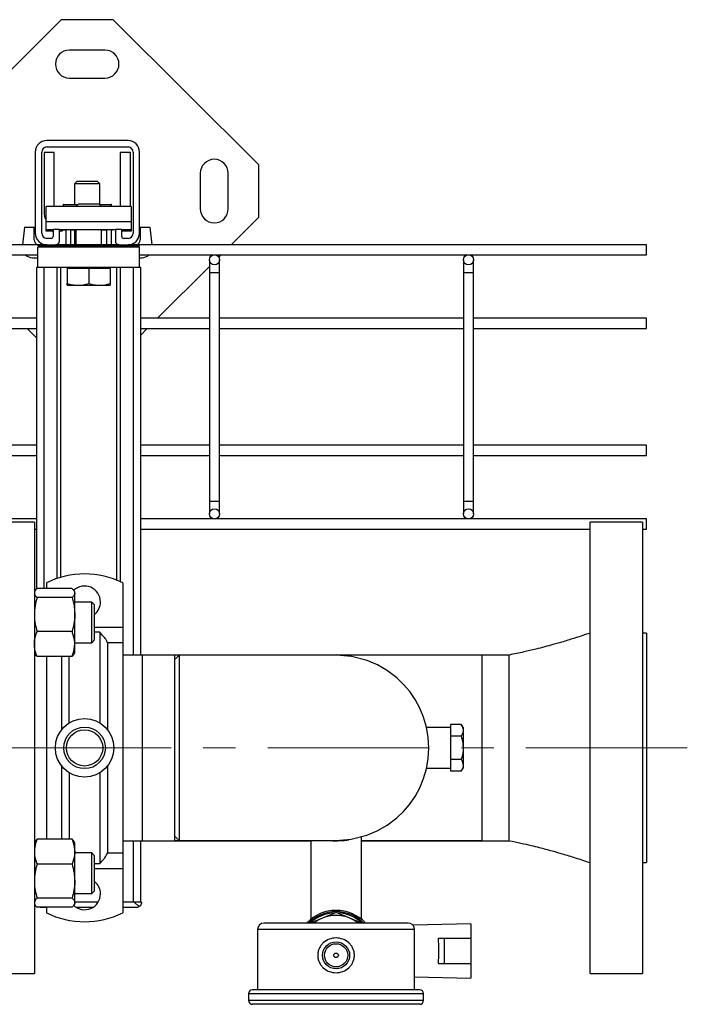
# Model space of a CAD drawing. Units: inches. Extents: x 2100 to 7696, y 704 to 4845.
# Drawn here: x 5159 to 5422, y 3626 to 4014 of the extents above; entities that cross this region are included whole.
import ezdxf

# ---------------------------------------------------------------- set-up
doc = ezdxf.new("R2010")
doc.units = ezdxf.units.IN
doc.header["$MEASUREMENT"] = 0
doc.linetypes.add('CENTERX2', pattern=[20.32, 12.7, -2.54, 2.54, -2.54])
doc.layers.get('0').update_dxf_attribs({"lineweight": 0})
for name, color, linetype, lineweight in [('CABLE_TRAY', 2, 'Continuous', 0), ('CENTERLINE', 1, 'CENTERX2', 0), ('PIPE_SUPPORT', 5, 'Continuous', 0), ('PIPING', 3, 'Continuous', 0)]:
    doc.layers.add(name, color=color, linetype=linetype, lineweight=lineweight)

msp = doc.modelspace()

# ---------------------------------------------------------------- linework, layer by layer
at = {"color": 7, "linetype": 'Continuous', "lineweight": 25}
for p, q in [((5332.69, 3735.95), (5328.41, 3735.95)), ((5328.41, 3735.95), (5328.41, 3731.33)), ((5333.41, 3734.72), (5332.69, 3735.95)), ((5328.41, 3734.72), (5319.12, 3734.72)), ((5332.69, 3731.33), (5328.41, 3731.33)), ((5328.41, 3731.33), (5328.41, 3722.1)), ((5333.41, 3734.72), (5333.41, 3733.64)), ((5333.41, 3733.64), (5333.41, 3726.72)), ((5333.41, 3726.72), (5333.41, 3719.79)), ((5332.69, 3722.1), (5328.41, 3722.1)), ((5328.41, 3722.1), (5328.41, 3717.48)), ((5333.41, 3719.79), (5333.41, 3718.72)), ((5319.1, 3718.72), (5328.41, 3718.72)), ((5332.69, 3717.48), (5328.41, 3717.48)), ((5332.69, 3717.48), (5333.41, 3718.72)), ((5273.41, 3690.2), (5273.41, 3659.2)), ((5293.41, 3659.21), (5293.41, 3691.53)), ((5283.41, 3661.87), (5278.05, 3659.65)), ((5288.76, 3659.65), (5283.41, 3661.87)), ((5311.77, 3657.71), (5255.05, 3657.71)), ((5278.05, 3659.65), (5273.38, 3657.71)), ((5293.44, 3657.71), (5288.76, 3659.65)), ((5336.41, 3657.47), (5313.69, 3656.83)), ((5336.41, 3657.47), (5336.41, 3651.72)), ((5252.51, 3655.17), (5252.51, 3631.42)), ((5314.31, 3631.42), (5314.31, 3655.17)), ((5323.7, 3651.72), (5325.91, 3651.72)), ((5325.91, 3651.72), (5325.91, 3641.72)), ((5325.91, 3651.72), (5336.41, 3651.72)), ((5336.41, 3651.72), (5336.41, 3641.72)), ((5323.7, 3641.72), (5325.91, 3641.72)), ((5325.91, 3641.72), (5336.41, 3641.72)), ((5336.41, 3641.72), (5336.41, 3635.97)), ((5314.31, 3636.58), (5336.41, 3635.97)), ((5316.34, 3631.42), (5250.48, 3631.42)), ((5248.95, 3629.9), (5248.95, 3627.23)), ((5317.86, 3627.23), (5317.86, 3629.9)), ((5316.34, 3625.71), (5250.48, 3625.71))]:
    msp.add_line(p, q, dxfattribs=at)
at = {"color": 8, "linetype": 'Continuous', "lineweight": 25}
for p, q in [((5314.31, 3655.17), (5252.51, 3655.17)), ((5317.86, 3629.9), (5248.95, 3629.9)), ((5317.86, 3627.23), (5248.95, 3627.23))]:
    msp.add_line(p, q, dxfattribs=at)
at = {"color": 7, "linetype": 'Continuous', "lineweight": 25}
for radius in [5.33, 4.57, 0.897]:
    msp.add_circle((5283.41, 3645.01), radius, dxfattribs=at)
for centre, radius, start, end in [((5283.41, 3646.72), 16, 43.9333, 136.343), ((5283.41, 3646.72), 15.5, 44.5904, 135.4611), ((5283.41, 3646.72), 15, 92.3022, 132.4939), ((5283.41, 3646.72), 15, 47.8142, 86.711), ((5255.05, 3655.17), 2.54, 90, 180), ((5283.41, 3646.72), 14, 112.5, 127.6987), ((5283.41, 3646.72), 14, 67.5, 112.5), ((5283.41, 3646.72), 14, 52.5871, 67.5), ((5311.77, 3655.17), 2.54, 0, 90), ((5250.48, 3629.9), 1.52, 90, 180), ((5316.34, 3629.9), 1.52, 0, 90), ((5250.48, 3627.23), 1.52, 180, 270), ((5316.34, 3627.23), 1.52, 270, 0)]:
    msp.add_arc(centre, radius, start, end, dxfattribs=at)
msp.add_ellipse((5322.58, 3646.72), major_axis=(0, 10.36), ratio=0.123458, start_param=4.208933, end_param=5.215845, dxfattribs=at)
for points, knots in [([(5332.69, 3735.95), (5332.89, 3735.58), (5333.29, 3734.82), (5333.37, 3734.04), (5333.41, 3733.64)], [0, 0, 0, 0, 0.495458, 1, 1, 1, 1]), ([(5333.41, 3733.64), (5333.41, 3733.59), (5333.4, 3733.17), (5333.24, 3732.39), (5332.88, 3731.69), (5332.69, 3731.33)], [0, 0, 0, 0, 0.070086, 0.530782, 1, 1, 1, 1]), ([(5332.69, 3731.33), (5332.78, 3731.01), (5333.2, 3729.51), (5333.32, 3727.94), (5333.41, 3726.72)], [0, 0, 0, 0, 0.214977, 1, 1, 1, 1]), ([(5333.41, 3726.72), (5333.4, 3726.35), (5333.36, 3724.79), (5332.98, 3723.26), (5332.69, 3722.1)], [0, 0, 0, 0, 0.234974, 1, 1, 1, 1]), ([(5332.69, 3722.1), (5332.89, 3721.72), (5333.29, 3720.96), (5333.37, 3720.18), (5333.41, 3719.79)], [0, 0, 0, 0, 0.495458, 1, 1, 1, 1]), ([(5333.41, 3719.79), (5333.41, 3719.73), (5333.4, 3719.32), (5333.24, 3718.54), (5332.88, 3717.83), (5332.69, 3717.48)], [0, 0, 0, 0, 0.070086, 0.530782, 1, 1, 1, 1]), ([(5283.41, 3651.87), (5284.33, 3651.77), (5286.18, 3651.58), (5288.18, 3650.29), (5289.39, 3648.92), (5290.09, 3647.72), (5290.52, 3646.4), (5290.67, 3645.01), (5290.52, 3643.63), (5290.09, 3642.31), (5289.39, 3641.11), (5288.17, 3639.73), (5286.18, 3638.5), (5283.41, 3637.99), (5280.63, 3638.5), (5278.64, 3639.73), (5277.42, 3641.11), (5276.73, 3642.31), (5276.29, 3643.62), (5276.14, 3645.01), (5276.29, 3646.4), (5276.73, 3647.72), (5277.42, 3648.92), (5278.64, 3650.29), (5280.63, 3651.58), (5282.48, 3651.77), (5283.41, 3651.87)], [0, 0, 0, 0, 0.06245, 0.124874, 0.156101, 0.187485, 0.21866, 0.250006, 0.281305, 0.312546, 0.343939, 0.37517, 0.437554, 0.500064, 0.562399, 0.624725, 0.656119, 0.687316, 0.71866, 0.749946, 0.781181, 0.812567, 0.843795, 0.87516, 0.937467, 1, 1, 1, 1])]:
    msp.add_open_spline(points, degree=3, knots=knots, dxfattribs=at)
at = {"layer": 'CABLE_TRAY', "linetype": 'Continuous', "lineweight": 25}
for p, q in [((5166.04, 3924.91), (4176.03, 3924.91)), ((5405.53, 3924.91), (5206.04, 3924.91)), ((5405.53, 3920.91), (5405.53, 3924.91)), ((4176.03, 3920.91), (5166.04, 3920.91)), ((5206.04, 3920.91), (5405.53, 3920.91)), ((5233.53, 3918.91), (5233.53, 3913.91)), ((5237.53, 3913.91), (5237.53, 3918.91)), ((5333.53, 3918.91), (5333.53, 3913.91)), ((5337.53, 3913.91), (5337.53, 3918.91)), ((5233.53, 3913.91), (5233.53, 3823.91)), ((5233.53, 3913.91), (5237.53, 3913.91)), ((5237.53, 3823.91), (5237.53, 3913.91)), ((5333.53, 3913.91), (5333.53, 3823.91)), ((5333.53, 3913.91), (5337.53, 3913.91)), ((5337.53, 3823.91), (5337.53, 3913.91)), ((5165.54, 3895.91), (5137.53, 3895.91)), ((5233.53, 3895.91), (5206.54, 3895.91)), ((5333.53, 3895.91), (5237.53, 3895.91)), ((5405.53, 3895.91), (5337.53, 3895.91)), ((5405.53, 3891.91), (5405.53, 3895.91)), ((5137.53, 3891.91), (5165.54, 3891.91)), ((5206.54, 3891.91), (5233.53, 3891.91)), ((5237.53, 3891.91), (5333.53, 3891.91)), ((5337.53, 3891.91), (5405.53, 3891.91)), ((5165.54, 3845.91), (5137.53, 3845.91)), ((5233.53, 3845.91), (5206.54, 3845.91)), ((5333.53, 3845.91), (5237.53, 3845.91)), ((5405.53, 3845.91), (5337.53, 3845.91)), ((5405.53, 3841.91), (5405.53, 3845.91)), ((5137.53, 3841.91), (5165.54, 3841.91)), ((5206.54, 3841.91), (5233.53, 3841.91)), ((5237.53, 3841.91), (5333.53, 3841.91)), ((5337.53, 3841.91), (5405.53, 3841.91)), ((5233.53, 3823.91), (5233.53, 3818.91)), ((5233.53, 3823.91), (5237.53, 3823.91)), ((5237.53, 3818.91), (5237.53, 3823.91)), ((5333.53, 3823.91), (5333.53, 3818.91)), ((5333.53, 3823.91), (5337.53, 3823.91)), ((5337.53, 3818.91), (5337.53, 3823.91)), ((5165.54, 3816.91), (4176.53, 3816.91)), ((5405.53, 3816.91), (5206.54, 3816.91)), ((5405.53, 3812.91), (5405.53, 3816.91)), ((5164.66, 3812.91), (5165.54, 3812.91)), ((5206.54, 3812.91), (5383.38, 3812.91)), ((5403.95, 3812.91), (5405.53, 3812.91))]:
    msp.add_line(p, q, dxfattribs=at)
for centre in [(5235.53, 3918.91), (5335.53, 3918.91), (5235.53, 3818.91), (5335.53, 3818.91)]:
    msp.add_circle(centre, 2, dxfattribs=at)
at = {"layer": 'CENTERLINE', "linetype": 'CENTERX2', "lineweight": 18, "ltscale": 5}
msp.add_line((5421.64, 3726.72), (3917.19, 3726.72), dxfattribs=at)
at = {"layer": 'PIPE_SUPPORT', "linetype": 'Continuous', "lineweight": 25}
for p, q in [((5175.18, 4013.53), (5117.96, 3956.31)), ((5195.74, 4013.53), (5175.18, 4013.53)), ((5252.96, 3956.31), (5195.74, 4013.53)), ((5192.46, 4001.53), (5178.46, 4001.53)), ((5178.46, 3990.53), (5192.46, 3990.53)), ((5201.54, 3965.91), (5169.54, 3965.91)), ((5165.04, 3961.41), (5165.04, 3929.41)), ((5167.54, 3929.41), (5167.54, 3961.41)), ((5168.46, 3961.28), (5168.46, 3937.78)), ((5172.46, 3961.28), (5168.46, 3961.28)), ((5169.54, 3963.41), (5201.54, 3963.41)), ((5172.46, 3939.91), (5172.46, 3961.28)), ((5198.46, 3961.28), (5198.46, 3939.91)), ((5202.46, 3961.28), (5198.46, 3961.28)), ((5202.46, 3939.91), (5202.46, 3961.28)), ((5203.54, 3961.41), (5203.54, 3929.41)), ((5206.04, 3929.41), (5206.04, 3961.41)), ((5252.96, 3935.75), (5252.96, 3956.31)), ((5229.96, 3953.03), (5229.96, 3939.03)), ((5240.96, 3939.03), (5240.96, 3953.03)), ((5181.38, 3949.78), (5180.46, 3948.86)), ((5180.46, 3948.86), (5180.46, 3940.78)), ((5190.46, 3948.86), (5180.46, 3948.86)), ((5189.54, 3949.78), (5181.38, 3949.78)), ((5190.46, 3948.86), (5189.54, 3949.78)), ((5190.46, 3940.78), (5190.46, 3948.86)), ((5175.96, 3940.78), (5175.96, 3939.91)), ((5176.15, 3940.78), (5175.96, 3940.78)), ((5176.15, 3940.78), (5181.84, 3940.78)), ((5176.15, 3939.91), (5176.15, 3940.78)), ((5181.96, 3940.91), (5181.04, 3939.99)), ((5190.12, 3940.91), (5181.96, 3940.91)), ((5191.04, 3939.99), (5190.12, 3940.91)), ((5190.24, 3940.78), (5194.77, 3940.78)), ((5194.77, 3940.78), (5194.77, 3939.91)), ((5194.96, 3940.78), (5194.77, 3940.78)), ((5194.96, 3939.91), (5194.96, 3940.78)), ((5169.29, 3933.91), (5169.29, 3939.91)), ((5202.79, 3939.91), (5169.29, 3939.91)), ((5181.04, 3939.99), (5181.04, 3939.91)), ((5191.04, 3939.99), (5181.04, 3939.99)), ((5191.04, 3939.91), (5191.04, 3939.99)), ((5202.79, 3939.91), (5202.79, 3933.91)), ((5202.79, 3933.91), (5169.29, 3933.91)), ((5169.29, 3930.91), (5169.29, 3933.91)), ((5202.79, 3933.91), (5202.79, 3930.91)), ((5242.12, 3924.91), (5252.96, 3935.75)), ((5160.81, 3931.78), (5159.98, 3924.91)), ((5160.81, 3931.78), (5164.61, 3931.78)), ((5164.61, 3926.78), (5164.61, 3931.78)), ((5169.29, 3930.91), (5172.04, 3930.91)), ((5169.29, 3930.21), (5169.29, 3930.91)), ((5170.29, 3930.21), (5169.29, 3930.21)), ((5170.29, 3930.91), (5170.29, 3930.21)), ((5170.54, 3930.21), (5170.54, 3930.91)), ((5172.04, 3930.21), (5170.54, 3930.21)), ((5172.04, 3930.91), (5172.04, 3928.16)), ((5174.54, 3930.91), (5172.04, 3930.91)), ((5174.54, 3930.91), (5196.54, 3930.91)), ((5174.54, 3926.41), (5174.54, 3930.91)), ((5175.54, 3930.21), (5174.54, 3930.21)), ((5175.54, 3930.91), (5175.54, 3930.21)), ((5175.54, 3930.78), (5177.04, 3930.78)), ((5177.04, 3930.91), (5177.04, 3924.91)), ((5179.04, 3924.91), (5179.04, 3930.91)), ((5179.04, 3930.78), (5181.04, 3930.78)), ((5180.46, 3930.78), (5180.46, 3924.91)), ((5181.04, 3930.91), (5181.04, 3924.91)), ((5191.04, 3924.91), (5191.04, 3930.91)), ((5191.04, 3930.78), (5193.04, 3930.78)), ((5193.04, 3930.91), (5193.04, 3924.91)), ((5195.04, 3924.91), (5195.04, 3930.91)), ((5195.04, 3930.78), (5195.46, 3930.78)), ((5196.54, 3930.86), (5195.46, 3930.78)), ((5196.54, 3930.91), (5196.54, 3926.41)), ((5199.04, 3930.91), (5196.54, 3930.91)), ((5199.04, 3930.91), (5202.79, 3930.91)), ((5199.04, 3928.16), (5199.04, 3930.91)), ((5201.54, 3930.21), (5199.04, 3930.21)), ((5201.54, 3930.91), (5201.54, 3930.21)), ((5201.79, 3930.91), (5201.79, 3930.21)), ((5202.79, 3930.21), (5201.79, 3930.21)), ((5202.79, 3930.91), (5202.79, 3930.21)), ((5206.31, 3931.78), (5210.11, 3931.78)), ((5206.31, 3931.78), (5206.31, 3926.78)), ((5210.11, 3931.78), (5210.95, 3924.91)), ((5166.04, 3924.91), (5166.04, 3924.41)), ((5169.58, 3924.91), (5166.04, 3924.91)), ((5171.29, 3927.41), (5169.54, 3927.41)), ((5169.54, 3924.91), (5173.04, 3924.91)), ((5198.04, 3924.91), (5173.04, 3924.91)), ((5173.46, 3924.97), (5173.46, 3924.91)), ((5197.46, 3925.02), (5197.46, 3924.91)), ((5198.04, 3924.91), (5201.54, 3924.91)), ((5201.54, 3927.41), (5199.79, 3927.41)), ((5206.04, 3924.91), (5201.54, 3924.91)), ((5206.04, 3924.41), (5206.04, 3924.91)), ((5166.04, 3924.41), (5206.04, 3924.41)), ((5206.04, 3923.91), (5166.04, 3923.91)), ((5166.04, 3915.91), (5166.04, 3923.91)), ((5181.04, 3924.41), (5181.04, 3923.91)), ((5191.04, 3923.91), (5191.04, 3924.41)), ((5206.04, 3915.91), (5206.04, 3923.91)), ((5237.21, 3920), (5238.12, 3920.91)), ((5163.96, 3919.78), (5166.04, 3919.78)), ((5206.04, 3919.78), (5206.96, 3919.78)), ((5165.54, 3915.91), (5165.54, 3789.28)), ((5166.04, 3915.91), (5165.54, 3915.91)), ((5206.04, 3915.91), (5166.04, 3915.91)), ((5168.54, 3789.49), (5168.54, 3915.91)), ((5173.54, 3915.91), (5173.54, 3793.43)), ((5175.04, 3793.9), (5175.04, 3915.91)), ((5177.54, 3915.91), (5177.54, 3915.51)), ((5177.54, 3915.51), (5177.54, 3909.66)), ((5181.79, 3915.51), (5177.54, 3915.51)), ((5186.04, 3915.51), (5181.79, 3915.51)), ((5186.04, 3915.51), (5186.04, 3909.66)), ((5190.29, 3915.51), (5186.04, 3915.51)), ((5194.54, 3915.51), (5190.29, 3915.51)), ((5194.54, 3915.51), (5194.54, 3915.91)), ((5194.54, 3915.51), (5194.54, 3909.66)), ((5197.04, 3915.91), (5197.04, 3792.79)), ((5198.54, 3792.14), (5198.54, 3915.91)), ((5203.54, 3915.91), (5203.54, 3763.29)), ((5206.54, 3915.91), (5206.04, 3915.91)), ((5206.54, 3763.29), (5206.54, 3915.91)), ((5213.12, 3895.91), (5233.53, 3916.32)), ((5177.54, 3908.91), (5181.79, 3908.91)), ((5181.79, 3908.91), (5190.29, 3908.91)), ((5190.29, 3908.91), (5194.54, 3908.91)), ((5161.81, 3891.91), (5165.54, 3888.17)), ((5206.54, 3889.33), (5209.12, 3891.91)), ((5179.49, 3789.49), (5165.73, 3789.49)), ((5169.42, 3791.73), (5169.42, 3789.49)), ((5199.42, 3791.73), (5199.42, 3774.25)), ((5164.91, 3788.54), (5164.66, 3788.11)), ((5179.49, 3785.9), (5165.73, 3785.9)), ((5180.56, 3788.11), (5180.31, 3788.54)), ((5180.56, 3787.7), (5180.56, 3788.11)), ((5180.56, 3779.21), (5180.56, 3787.7)), ((5187.24, 3784.11), (5180.56, 3784.11)), ((5188.34, 3783.01), (5187.24, 3784.11)), ((5187.24, 3770.45), (5187.24, 3784.11)), ((5188.34, 3771.23), (5188.34, 3783.01)), ((5180.56, 3767.62), (5180.56, 3779.21)), ((5188.34, 3774.25), (5199.42, 3774.25)), ((5199.42, 3774.25), (5199.42, 3768.07)), ((5179.49, 3772.52), (5165.73, 3772.52)), ((5187.24, 3768.11), (5187.24, 3770.45)), ((5190.42, 3772.27), (5188.34, 3772.27)), ((5188.34, 3769.21), (5188.34, 3771.23)), ((5190.42, 3772.27), (5190.42, 3736.53)), ((5180.56, 3768.11), (5187.24, 3768.11)), ((5180.56, 3764.11), (5180.56, 3767.62)), ((5187.24, 3768.11), (5188.34, 3769.21)), ((5193.42, 3768.07), (5193.42, 3733.87)), ((5199.42, 3768.07), (5193.42, 3768.07)), ((5199.42, 3768.07), (5199.42, 3685.36)), ((5164.66, 3764.1), (5164.91, 3763.67)), ((5179.49, 3762.72), (5165.73, 3762.72)), ((5169.42, 3762.72), (5169.42, 3690.71)), ((5175.42, 3733.87), (5175.42, 3762.72)), ((5178.42, 3736.53), (5178.42, 3762.72)), ((5180.31, 3763.68), (5180.56, 3764.11)), ((5175.42, 3690.71), (5175.42, 3719.56)), ((5193.42, 3719.56), (5193.42, 3685.36)), ((5178.42, 3716.9), (5178.42, 3690.71)), ((5190.42, 3716.9), (5190.42, 3681.16)), ((5164.91, 3689.76), (5164.66, 3689.33)), ((5179.49, 3690.71), (5165.73, 3690.71)), ((5180.56, 3689.32), (5180.31, 3689.76)), ((5180.56, 3685.81), (5180.56, 3689.32)), ((5203.54, 3690.14), (5203.54, 3665.91)), ((5206.54, 3665.91), (5206.54, 3690.14)), ((5180.56, 3674.22), (5180.56, 3685.81)), ((5187.24, 3685.32), (5180.56, 3685.32)), ((5188.34, 3684.22), (5187.24, 3685.32)), ((5187.24, 3669.32), (5187.24, 3685.32)), ((5193.42, 3685.36), (5199.42, 3685.36)), ((5199.42, 3685.36), (5199.42, 3679.18)), ((5179.49, 3680.91), (5165.73, 3680.91)), ((5188.34, 3670.43), (5188.34, 3684.22)), ((5188.34, 3681.16), (5190.42, 3681.16)), ((5188.34, 3679.18), (5199.42, 3679.18)), ((5199.42, 3679.18), (5199.42, 3661.7)), ((5180.56, 3665.73), (5180.56, 3674.22)), ((5180.56, 3669.32), (5187.24, 3669.32)), ((5187.24, 3669.32), (5188.34, 3670.43)), ((5164.66, 3665.32), (5164.91, 3664.89)), ((5179.49, 3667.53), (5165.73, 3667.53)), ((5180.31, 3664.89), (5180.56, 3665.32)), ((5189.72, 3665.91), (5180.56, 3665.91)), ((5180.56, 3665.32), (5180.56, 3665.73)), ((5204.04, 3665.91), (5199.42, 3665.91)), ((5206.79, 3665.91), (5204.04, 3665.91)), ((5179.49, 3663.94), (5165.73, 3663.94)), ((5167.29, 3663.91), (5169.42, 3663.91)), ((5169.42, 3663.94), (5169.42, 3661.7)), ((5181.12, 3663.91), (5187.71, 3663.91)), ((5199.42, 3663.91), (5204.79, 3663.91))]:
    msp.add_line(p, q, dxfattribs=at)
for radius in [11.5, 8.19, 7.15]:
    msp.add_circle((5184.42, 3726.72), radius, dxfattribs=at)
for centre, radius, start, end in [((5178.46, 3996.03), 5.5, 90, 270), ((5192.46, 3996.03), 5.5, 270, 90), ((5169.54, 3961.41), 4.5, 90, 180), ((5201.54, 3961.41), 4.5, 0, 90), ((5169.54, 3961.41), 2, 90, 180), ((5201.54, 3961.41), 2, 0, 90), ((5235.46, 3953.03), 5.5, 0, 180), ((5175.46, 3937.78), 7, 180, 208.1358), ((5235.46, 3939.03), 5.5, 180, 0), ((5169.54, 3929.41), 4.5, 180, 270), ((5169.54, 3929.41), 2, 180, 270), ((5201.54, 3929.41), 2, 270, 0), ((5201.54, 3929.41), 4.5, 270, 0), ((5166.61, 3926.78), 2, 180, 253.3566), ((5171.29, 3928.16), 0.75, 270, 0), ((5173.04, 3926.41), 1.5, 270, 0), ((5198.04, 3926.41), 1.5, 180, 270), ((5199.79, 3928.16), 0.75, 180, 270), ((5204.31, 3926.78), 2, 290.2568, 0), ((5163.96, 3923.78), 4, 225.9782, 270), ((5206.96, 3923.78), 4, 270, 314.0218), ((5184.42, 3761.22), 34, 63.821, 116.179), ((5184.42, 3784.22), 6.25, 0, 133.2682), ((5184.42, 3784.22), 6.25, 308.8574, 0), ((5184.42, 3669.22), 6.25, 0, 51.1426), ((5184.42, 3669.22), 6.25, 225.4407, 0), ((5167.29, 3665.91), 2, 259.3424, 270), ((5184.42, 3692.22), 34, 243.821, 296.179), ((5204.79, 3665.91), 2, 270, 304.4481)]:
    msp.add_arc(centre, radius, start, end, dxfattribs=at)
for points, knots in [([(5177.54, 3909.66), (5178.23, 3909.45), (5179.62, 3909.02), (5181.06, 3908.95), (5181.79, 3908.91)], [0, 0, 0, 0, 0.495458, 1, 1, 1, 1]), ([(5177.54, 3908.91), (5177.54, 3908.94), (5177.54, 3909.02), (5177.54, 3909.45), (5177.54, 3909.66)], [0, 0, 0, 0, 0.494511, 1, 1, 1, 1]), ([(5181.79, 3908.91), (5182.5, 3908.94), (5183.94, 3909.02), (5185.33, 3909.45), (5186.04, 3909.66)], [0, 0, 0, 0, 0.494511, 1, 1, 1, 1]), ([(5186.04, 3909.66), (5186.73, 3909.45), (5188.12, 3909.02), (5189.56, 3908.95), (5190.29, 3908.91)], [0, 0, 0, 0, 0.495458, 1, 1, 1, 1]), ([(5190.29, 3908.91), (5191, 3908.94), (5192.44, 3909.02), (5193.83, 3909.45), (5194.54, 3909.66)], [0, 0, 0, 0, 0.494511, 1, 1, 1, 1]), ([(5194.54, 3909.66), (5194.54, 3909.45), (5194.54, 3909.02), (5194.54, 3908.95), (5194.54, 3908.91)], [0, 0, 0, 0, 0.495458, 1, 1, 1, 1]), ([(5165.73, 3789.49), (5165.4, 3789.2), (5165.03, 3788.88), (5164.93, 3788.56), (5164.93, 3788.53)], [0, 0, 0, 0, 0.916236, 1, 1, 1, 1]), ([(5179.49, 3789.49), (5179.79, 3789.2), (5180.39, 3788.61), (5180.5, 3788), (5180.56, 3787.7)], [0, 0, 0, 0, 0.495458, 1, 1, 1, 1]), ([(5164.66, 3787.7), (5164.66, 3787.66), (5164.67, 3787.33), (5164.9, 3786.73), (5165.45, 3786.18), (5165.73, 3785.9)], [0, 0, 0, 0, 0.070099, 0.530789, 1, 1, 1, 1]), ([(5165.73, 3785.9), (5165.43, 3784.82), (5164.83, 3782.62), (5164.71, 3780.36), (5164.66, 3779.21)], [0, 0, 0, 0, 0.495458, 1, 1, 1, 1]), ([(5180.56, 3787.7), (5180.56, 3787.66), (5180.55, 3787.33), (5180.31, 3786.73), (5179.76, 3786.18), (5179.49, 3785.9)], [0, 0, 0, 0, 0.070099, 0.530789, 1, 1, 1, 1]), ([(5179.49, 3785.9), (5179.69, 3785.18), (5179.99, 3784.1), (5180.27, 3782.63), (5180.49, 3781.13), (5180.53, 3779.98), (5180.56, 3779.21)], [0, 0, 0, 0, 0.329812, 0.495383, 0.659853, 1, 1, 1, 1]), ([(5164.66, 3778.97), (5164.66, 3778.89), (5164.67, 3777.77), (5164.91, 3775.59), (5165.45, 3773.55), (5165.73, 3772.52)], [0, 0, 0, 0, 0.0353513, 0.513256, 1, 1, 1, 1]), ([(5180.56, 3779.21), (5180.56, 3779.05), (5180.55, 3777.85), (5180.31, 3775.59), (5179.76, 3773.55), (5179.49, 3772.52)], [0, 0, 0, 0, 0.0700986, 0.5307888, 1, 1, 1, 1]), ([(5164.66, 3767.62), (5164.67, 3768.07), (5164.73, 3769.73), (5165.31, 3771.34), (5165.73, 3772.52)], [0, 0, 0, 0, 0.268634, 1, 1, 1, 1]), ([(5180.56, 3767.62), (5180.54, 3768.07), (5180.48, 3769.73), (5179.91, 3771.34), (5179.49, 3772.52)], [0, 0, 0, 0, 0.2686336, 1, 1, 1, 1]), ([(5193.42, 3768.07), (5193.37, 3768.29), (5193.27, 3768.72), (5192.46, 3769.91), (5191.45, 3771.13), (5190.66, 3772), (5190.42, 3772.27)], [0, 0, 0, 0, 0.239891, 0.478309, 0.835751, 1, 1, 1, 1]), ([(5165.73, 3762.72), (5165.57, 3763.13), (5164.94, 3764.73), (5164.78, 3766.39), (5164.66, 3767.62)], [0, 0, 0, 0, 0.2575513, 1, 1, 1, 1]), ([(5179.49, 3762.72), (5179.65, 3763.13), (5180.28, 3764.73), (5180.44, 3766.39), (5180.56, 3767.62)], [0, 0, 0, 0, 0.2575513, 1, 1, 1, 1]), ([(5165.73, 3762.72), (5165.4, 3763.01), (5165.03, 3763.33), (5164.93, 3763.66), (5164.93, 3763.68)], [0, 0, 0, 0, 0.916236, 1, 1, 1, 1]), ([(5179.49, 3762.72), (5179.64, 3762.87), (5179.94, 3763.16), (5180.21, 3763.48), (5180.29, 3763.66), (5180.3, 3763.68)], [0, 0, 0, 0, 0.457085, 0.915695, 1, 1, 1, 1]), ([(5165.73, 3690.71), (5165.57, 3690.3), (5164.94, 3688.7), (5164.78, 3687.04), (5164.66, 3685.81)], [0, 0, 0, 0, 0.257551, 1, 1, 1, 1]), ([(5164.93, 3689.75), (5164.95, 3689.79), (5165.06, 3690.12), (5165.42, 3690.43), (5165.73, 3690.71)], [0, 0, 0, 0, 0.131941, 1, 1, 1, 1]), ([(5179.49, 3690.71), (5179.65, 3690.3), (5180.28, 3688.7), (5180.44, 3687.04), (5180.56, 3685.81)], [0, 0, 0, 0, 0.257551, 1, 1, 1, 1]), ([(5180.28, 3689.75), (5180.27, 3689.79), (5180.15, 3690.12), (5179.8, 3690.43), (5179.49, 3690.71)], [0, 0, 0, 0, 0.131941, 1, 1, 1, 1]), ([(5164.66, 3685.81), (5164.67, 3685.36), (5164.73, 3683.71), (5165.31, 3682.09), (5165.73, 3680.91)], [0, 0, 0, 0, 0.268634, 1, 1, 1, 1]), ([(5180.56, 3685.81), (5180.54, 3685.36), (5180.48, 3683.71), (5179.91, 3682.09), (5179.49, 3680.91)], [0, 0, 0, 0, 0.268634, 1, 1, 1, 1]), ([(5190.42, 3681.16), (5190.77, 3681.55), (5191.49, 3682.35), (5192.44, 3683.51), (5193.15, 3684.53), (5193.4, 3685.11), (5193.41, 3685.32), (5193.42, 3685.36)], [0, 0, 0, 0, 0.238129, 0.475586, 0.728741, 0.945712, 1, 1, 1, 1]), ([(5165.73, 3680.91), (5165.43, 3679.82), (5164.83, 3677.63), (5164.71, 3675.36), (5164.66, 3674.22)], [0, 0, 0, 0, 0.495458, 1, 1, 1, 1]), ([(5179.49, 3680.91), (5179.79, 3679.82), (5180.39, 3677.63), (5180.5, 3675.36), (5180.56, 3674.22)], [0, 0, 0, 0, 0.495458, 1, 1, 1, 1]), ([(5164.66, 3673.97), (5164.66, 3673.9), (5164.67, 3672.78), (5164.91, 3670.59), (5165.45, 3668.55), (5165.73, 3667.53)], [0, 0, 0, 0, 0.035351, 0.513256, 1, 1, 1, 1]), ([(5180.56, 3674.22), (5180.56, 3674.06), (5180.55, 3672.86), (5180.31, 3670.59), (5179.76, 3668.55), (5179.49, 3667.53)], [0, 0, 0, 0, 0.0700986, 0.5307888, 1, 1, 1, 1]), ([(5165.73, 3667.53), (5165.43, 3667.23), (5164.83, 3666.65), (5164.71, 3666.04), (5164.66, 3665.73)], [0, 0, 0, 0, 0.495458, 1, 1, 1, 1]), ([(5179.49, 3667.53), (5179.69, 3667.33), (5179.99, 3667.04), (5180.27, 3666.65), (5180.49, 3666.25), (5180.53, 3665.94), (5180.56, 3665.73)], [0, 0, 0, 0, 0.329812, 0.495383, 0.659853, 1, 1, 1, 1]), ([(5180.56, 3665.73), (5180.56, 3665.69), (5180.55, 3665.37), (5180.31, 3664.76), (5179.76, 3664.22), (5179.49, 3663.94)], [0, 0, 0, 0, 0.070099, 0.530789, 1, 1, 1, 1]), ([(5205.92, 3664.26), (5205.7, 3664.42), (5205.15, 3664.84), (5204.43, 3665.35), (5204.09, 3665.78), (5204.05, 3665.85), (5204.04, 3665.89), (5204.04, 3665.91)], [0, 0, 0, 0, 0.3741515, 0.9130152, 0.954537, 0.9824259, 1, 1, 1, 1]), ([(5206.79, 3665.91), (5206.79, 3665.88), (5206.79, 3665.82), (5206.78, 3665.64), (5206.69, 3665.2), (5206.44, 3664.66), (5206.03, 3664.35), (5205.92, 3664.26)], [0, 0, 0, 0, 0.025128, 0.064843, 0.245766, 0.78777, 1, 1, 1, 1]), ([(5164.93, 3664.9), (5164.95, 3664.86), (5165.06, 3664.53), (5165.42, 3664.21), (5165.73, 3663.94)], [0, 0, 0, 0, 0.131941, 1, 1, 1, 1])]:
    msp.add_open_spline(points, degree=3, knots=knots, dxfattribs=at)
at = {"layer": 'PIPING', "linetype": 'Continuous', "lineweight": 25}
for p, q in [((5164.66, 3815.62), (5144.09, 3815.62)), ((5164.66, 3815.62), (5164.66, 3637.82)), ((5403.95, 3815.62), (5383.38, 3815.62)), ((5383.38, 3637.82), (5383.38, 3815.62)), ((5403.95, 3815.62), (5403.95, 3637.82)), ((5405.54, 3771.93), (5403.95, 3771.93)), ((5405.54, 3771.93), (5405.54, 3681.5)), ((5207.21, 3763.29), (5199.42, 3763.29)), ((5219.91, 3763.29), (5207.21, 3763.29)), ((5207.21, 3752.58), (5207.21, 3763.29)), ((5207.21, 3690.14), (5207.21, 3763.29)), ((5340.83, 3763.29), (5219.91, 3763.29)), ((5219.91, 3752.58), (5219.91, 3763.29)), ((5221.63, 3763.23), (5219.91, 3763.23)), ((5283.38, 3763.23), (5221.63, 3763.23)), ((5340.77, 3763.23), (5285.56, 3763.23)), ((5340.83, 3763.29), (5340.77, 3763.23)), ((5351.54, 3763.29), (5340.83, 3763.29)), ((5340.83, 3763.29), (5340.83, 3763.29)), ((5340.83, 3763.29), (5340.83, 3690.14)), ((5351.54, 3690.14), (5351.54, 3763.29)), ((5207.21, 3690.14), (5207.21, 3752.58)), ((5219.91, 3690.14), (5219.91, 3752.58)), ((5199.42, 3690.14), (5207.21, 3690.14)), ((5207.21, 3690.14), (5219.91, 3690.14)), ((5219.91, 3690.2), (5221.62, 3690.2)), ((5219.91, 3690.14), (5273.41, 3690.14)), ((5221.62, 3690.2), (5283.38, 3690.2)), ((5293.41, 3690.2), (5340.77, 3690.2)), ((5293.41, 3690.14), (5340.83, 3690.14)), ((5340.77, 3690.2), (5340.83, 3690.14)), ((5340.83, 3690.14), (5351.54, 3690.14)), ((5340.83, 3690.14), (5340.83, 3690.14)), ((5403.95, 3681.5), (5405.54, 3681.5)), ((5144.09, 3637.82), (5164.66, 3637.82)), ((5383.38, 3637.82), (5403.95, 3637.82))]:
    msp.add_line(p, q, dxfattribs=at)
at = {"layer": 'PIPING', "linetype": 'Continuous', "lineweight": 25, "flags": 128}
msp.add_lwpolyline([(5283.36, 3690.2), (5289.39, 3690.7), (5295.55, 3692.29), (5299.62, 3694.01), (5303.57, 3696.29), (5307.32, 3699.14), (5309.93, 3701.65), (5312.34, 3704.46), (5314.48, 3707.58), (5316.33, 3710.97), (5317.84, 3714.61), (5318.96, 3718.47), (5319.66, 3722.51), (5319.9, 3726.68), (5319.67, 3730.85), (5318.98, 3734.89), (5317.86, 3738.75), (5316.36, 3742.4), (5314.52, 3745.79), (5312.38, 3748.91), (5309.98, 3751.74), (5307.37, 3754.25), (5303.63, 3757.1), (5299.68, 3759.39), (5295.6, 3761.12), (5289.44, 3762.72), (5283.41, 3763.23), (5283.41, 3763.23)], dxfattribs=at)
at = {"layer": 'PIPING', "linetype": 'Continuous', "lineweight": 25}
for start, end in [(83.5098, 93.3767), (266.6233, 277.9616)]:
    msp.add_arc((5283.41, 3726.72), 36.58, start, end, dxfattribs=at)
for points, knots in [([(5383.38, 3771.93), (5381.47, 3771.29), (5377.96, 3770.13), (5373.07, 3768.62), (5369.03, 3767.45), (5365.45, 3766.47), (5361.66, 3765.5), (5356.99, 3764.38), (5353.48, 3763.68), (5351.54, 3763.29)], [0, 0, 0, 0, 0.1834337, 0.3379958, 0.4645369, 0.564474, 0.6755263, 0.8208405, 1, 1, 1, 1]), ([(5221.62, 3763.23), (5221.34, 3762.94), (5220.77, 3762.37), (5220.19, 3761.8), (5219.91, 3761.51)], [0, 0, 0, 0, 0.499998, 1, 1, 1, 1]), ([(5221.62, 3763.23), (5221.63, 3763.13), (5221.63, 3762.93), (5221.64, 3761.45), (5221.64, 3759.46), (5221.64, 3757.17), (5221.64, 3754.55), (5221.65, 3751.77), (5221.65, 3748.95), (5221.65, 3745.83), (5221.65, 3742.43), (5221.65, 3738.78), (5221.65, 3734.91), (5221.65, 3730.86), (5221.66, 3726.71), (5221.65, 3722.55), (5221.65, 3718.5), (5221.65, 3714.63), (5221.65, 3710.97), (5221.65, 3707.57), (5221.65, 3704.45), (5221.65, 3701.63), (5221.64, 3698.84), (5221.64, 3696.23), (5221.64, 3693.94), (5221.64, 3692.36), (5221.64, 3691.31), (5221.63, 3690.66), (5221.63, 3690.27), (5221.63, 3690.23), (5221.62, 3690.2)], [0, 0, 0, 0, 0.052761, 0.108284, 0.146861, 0.186668, 0.227703, 0.259296, 0.291581, 0.324558, 0.358227, 0.392587, 0.42764, 0.463385, 0.499821, 0.536305, 0.572095, 0.60719, 0.641593, 0.675301, 0.708316, 0.740637, 0.772265, 0.813344, 0.85319, 0.891805, 0.919964, 0.94743, 0.974202, 1, 1, 1, 1]), ([(5219.91, 3691.92), (5220.19, 3691.64), (5220.77, 3691.06), (5221.34, 3690.49), (5221.62, 3690.2)], [0, 0, 0, 0, 0.500002, 1, 1, 1, 1]), ([(5351.54, 3690.14), (5353.09, 3689.83), (5355.97, 3689.26), (5359.92, 3688.35), (5363.18, 3687.55), (5365.94, 3686.82), (5368.99, 3685.99), (5372.85, 3684.88), (5377.83, 3683.34), (5381.42, 3682.15), (5383.38, 3681.5)], [0, 0, 0, 0, 0.143308, 0.265883, 0.367484, 0.447985, 0.526536, 0.654564, 0.812078, 1, 1, 1, 1])]:
    msp.add_open_spline(points, degree=3, knots=knots, dxfattribs=at)

doc.saveas('drawing.dxf')
